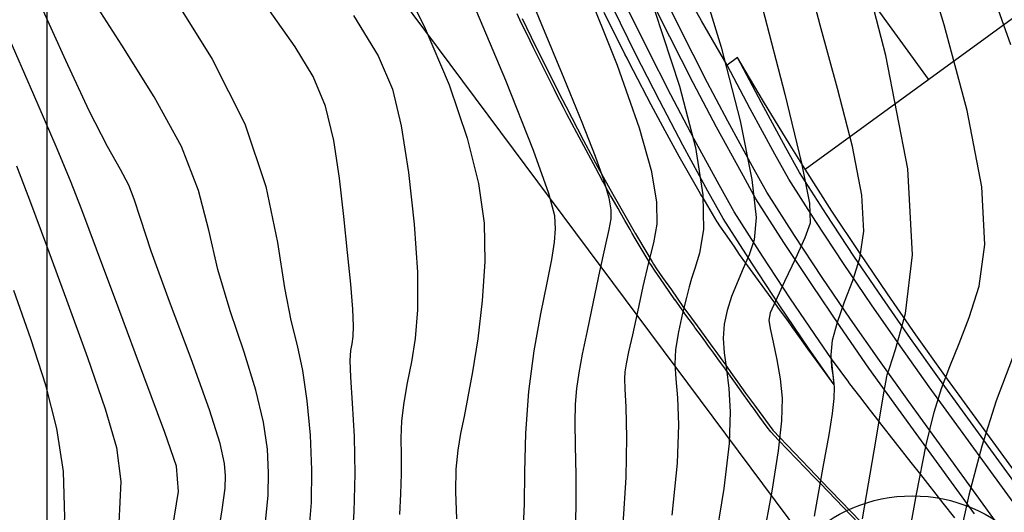
# Model space of a CAD drawing. Units: metres. Extents: x 793903 to 800040, y 7596876 to 7602550.
# Drawn here: x 794499 to 794538, y 7597805 to 7597824 of the extents above; entities that cross this region are included whole.
import ezdxf
from ezdxf.enums import TextEntityAlignment as Align

# ---------------------------------------------------------------- set-up
doc = ezdxf.new("R2010")
doc.units = ezdxf.units.M
doc.linetypes.add('CENTER2', pattern=[28.575, 19.05, -3.175, 3.175, -3.175])
doc.layers.get('0').update_dxf_attribs({"color": 2, "linetype": 'CONTINUOUS'})
for name, color, linetype in [('ESCAVAÇÃO-06-11-09-CANAL-MONTANTE', 4, 'CONTINUOUS'), ('GEO-SONDAGEM EXECUTADA', 10, 'CONTINUOUS'), ('GER-EIXO', 14, 'CENTER2'), ('GER-MALHA', 7, 'CONTINUOUS'), ('TOP-CURVA MESTRA', 34, 'CONTINUOUS'), ('TOP-CURVA_INTERMEDIARIA', 33, 'CONTINUOUS'), ('TOP-TALUDES', 252, 'CONTINUOUS')]:
    doc.layers.add(name, color=color, linetype=linetype)
doc.layers.get('0').off()
doc.styles.get("Standard").update_dxf_attribs({"font": 'romans.shx'})

# ---------------------------------------------------------------- blocks, each defined once
blk = doc.blocks.new('GEOLOGIA-02')
blk.add_hatch(color=7).paths.add_polyline_path([(-0.1, 0, 1), (0.1, 0, 1)])
for radius in [0.2, 0.1]:
    blk.add_circle((0, 0), radius)
at = {"linetype": 'Continuous'}
blk.add_attdef('SR', text='', height=0.25, dxfattribs=at).set_placement((0.2665, 0), align=Align.MIDDLE_LEFT)
blk = doc.blocks.new('arranjo')
at = {"layer": 'ESCAVAÇÃO-06-11-09-CANAL-MONTANTE', "color": 252}
for points in [[(794531.879, 7597804.606), (794530.384, 7597806.16), (794530.332, 7597806.214), (794530.158, 7597806.395), (794530.15, 7597806.403), (794528.742, 7597807.866), (794528.437, 7597808.184), (794528.295, 7597808.374), (794528.005, 7597808.77), (794527.75, 7597809.117), (794527.75, 7597809.118), (794527.693, 7597809.195), (794527.528, 7597809.423), (794527.362, 7597809.65), (794527.361, 7597809.651), (794527.049, 7597810.094), (794526.784, 7597810.463), (794526.683, 7597810.604), (794526.585, 7597810.74), (794526.426, 7597810.96), (794526.195, 7597811.277), (794526.194, 7597811.278), (794526.082, 7597811.436), (794525.994, 7597811.557), (794525.887, 7597811.703), (794525.674, 7597811.991), (794525.497, 7597812.231), (794525.455, 7597812.288), (794525.393, 7597812.374), (794525.06, 7597812.826), (794525.014, 7597812.887), (794525.014, 7597812.888), (794524.926, 7597813.01), (794524.926, 7597813.011), (794524.672, 7597813.369), (794524.671, 7597813.37), (794524.444, 7597813.698), (794524.1, 7597814.191), (794524.099, 7597814.191), (794523.867, 7597814.53), (794523.867, 7597814.531), (794523.743, 7597814.712), (794523.742, 7597814.715), (794523.683, 7597814.808), (794523.681, 7597814.81), (794523.663, 7597814.84), (794523.652, 7597814.859), (794523.106, 7597815.782), (794523.019, 7597815.928), (794523.019, 7597815.929), (794523.009, 7597815.946), (794523.009, 7597815.947), (794522.981, 7597815.995), (794522.905, 7597816.127), (794522.7, 7597816.481), (794522.527, 7597816.785), (794522.433, 7597816.95), (794522.201, 7597817.359), (794522.163, 7597817.427), (794522.142, 7597817.463), (794522.142, 7597817.464), (794521.959, 7597817.789), (794521.958, 7597817.79), (794521.947, 7597817.811), (794521.846, 7597817.996), (794521.825, 7597818.034), (794521.556, 7597818.532), (794521.556, 7597818.532), (794520.993, 7597819.579), (794520.992, 7597819.581), (794520.816, 7597819.918), (794520.428, 7597820.661), (794520.294, 7597820.919), (794520.021, 7597821.443), (794520.021, 7597821.444), (794519.934, 7597821.615), (794519.934, 7597821.616), (794519.101, 7597823.28), (794519.1, 7597823.282), (794518.976, 7597823.538), (794518.577, 7597824.36), (794518.467, 7597824.588)], [(794536.436, 7597804.974), (794533.452, 7597809.079), (794532.294, 7597810.693), (794531.158, 7597812.323), (794530.043, 7597813.966), (794528.949, 7597815.625), (794527.853, 7597817.335), (794527.279, 7597818.362), (794526.303, 7597820.149), (794525.392, 7597821.879), (794524.465, 7597823.692), (794523.584, 7597825.47)], [(794530.928, 7597810.03), (794529.922, 7597811.472), (794528.796, 7597813.132), (794527.692, 7597814.807), (794526.566, 7597816.563), (794525.966, 7597817.637), (794524.981, 7597819.44), (794524.061, 7597821.188), (794523.125, 7597823.017), (794522.236, 7597824.812)], [(794530.822, 7597811.056), (794530.334, 7597811.756), (794529.212, 7597813.41), (794528.111, 7597815.079), (794526.995, 7597816.821), (794526.403, 7597817.878), (794525.422, 7597819.676), (794524.504, 7597821.419), (794523.572, 7597823.242), (794522.686, 7597825.031)], [(794530.928, 7597810.03), (794530.254, 7597810.948), (794529.889, 7597811.45), (794529.889, 7597811.45), (794529.577, 7597811.892), (794529.304, 7597812.273), (794529.101, 7597812.554), (794528.937, 7597812.782), (794528.719, 7597813.08), (794528.718, 7597813.081), (794528.597, 7597813.252), (794527.954, 7597814.127), (794527.531, 7597814.701), (794527.529, 7597814.703), (794527.452, 7597814.811), (794527.212, 7597815.149), (794526.991, 7597815.469), (794526.65, 7597815.956), (794526.429, 7597816.279), (794526.336, 7597816.416), (794526.327, 7597816.43), (794525.773, 7597817.366), (794525.706, 7597817.479), (794525.701, 7597817.488), (794525.699, 7597817.491), (794525.675, 7597817.533), (794524.841, 7597818.994), (794524.682, 7597819.277), (794524.679, 7597819.281), (794524.285, 7597820.007), (794523.74, 7597821.02), (794523.738, 7597821.024), (794523.045, 7597822.354), (794522.788, 7597822.845), (794522.786, 7597822.85), (794522.706, 7597823.008), (794521.89, 7597824.64)], [(794529.784, 7597818.501), (794558.649, 7597839.487)], [(794518.669, 7597824.405), (794519.193, 7597823.326), (794520.025, 7597821.662), (794520.112, 7597821.49), (794520.385, 7597820.966), (794521.083, 7597819.628), (794521.646, 7597818.58), (794522.048, 7597817.839), (794522.231, 7597817.514), (794523.07, 7597816.046), (794523.097, 7597815.997), (794523.107, 7597815.98), (794523.194, 7597815.834), (794523.769, 7597814.862), (794523.828, 7597814.769), (794523.951, 7597814.588), (794524.183, 7597814.249), (794524.528, 7597813.756), (794524.755, 7597813.428), (794525.009, 7597813.07), (794525.096, 7597812.947), (794525.537, 7597812.349), (794526.165, 7597811.495), (794526.277, 7597811.337), (794526.509, 7597811.02), (794526.668, 7597810.8), (794526.867, 7597810.523), (794527.132, 7597810.152), (794527.445, 7597809.71), (794527.832, 7597809.178), (794528.51, 7597808.254)], [(794526.719, 7597822.578), (794525.715, 7597824.321), (794524.732, 7597826.079), (794523.914, 7597827.586)], [(794523.282, 7597827.253), (794524.034, 7597825.689), (794524.912, 7597823.917), (794525.834, 7597822.112)], [(794527.125, 7597822.874), (794526.719, 7597822.578)], [(794534.665, 7597809.961), (794533.519, 7597811.56), (794532.394, 7597813.173), (794531.29, 7597814.8), (794530.207, 7597816.442), (794529.14, 7597818.107), (794528.592, 7597819.088), (794527.625, 7597820.858), (794526.719, 7597822.578)], [(794535.07, 7597810.255), (794533.927, 7597811.848), (794532.806, 7597813.456), (794531.705, 7597815.078), (794530.626, 7597816.715), (794529.569, 7597818.364), (794529.029, 7597819.329), (794528.066, 7597821.094), (794527.125, 7597822.874)], [(794529.784, 7597818.501), (794529.199, 7597819.436), (794528.151, 7597821.147), (794527.125, 7597822.874)], [(794533.856, 7597809.373), (794532.702, 7597810.982), (794531.57, 7597812.606), (794530.458, 7597814.244), (794529.369, 7597815.897), (794528.282, 7597817.592), (794527.716, 7597818.604), (794526.744, 7597820.385), (794525.834, 7597822.112)], [(794535.276, 7597810.405), (794534.135, 7597811.996), (794533.016, 7597813.601), (794531.917, 7597815.22), (794530.84, 7597816.854), (794529.784, 7597818.501)], [(794530.928, 7597810.03), (794530.822, 7597811.056)], [(794535.664, 7597804.816), (794535.212, 7597805.392), (794534.327, 7597806.515), (794533.952, 7597806.99), (794532.726, 7597808.551), (794532.722, 7597808.556), (794532.691, 7597808.595), (794532.355, 7597809.027), (794531.929, 7597809.575), (794531.741, 7597809.82), (794531.544, 7597810.074), (794531.504, 7597810.127), (794531.497, 7597810.137), (794530.822, 7597811.056)], [(794538.825, 7597805.09), (794535.07, 7597810.255)], [(794539.031, 7597805.24), (794535.276, 7597810.405)], [(794538.421, 7597804.796), (794534.665, 7597809.961)], [(794537.612, 7597804.208), (794533.856, 7597809.373)], [(794528.51, 7597808.254), (794530.223, 7597806.473), (794530.405, 7597806.284), (794531.977, 7597804.651), (794532.419, 7597804.09)]]:
    blk.add_lwpolyline(points, dxfattribs=at)
at = {"layer": 'TOP-TALUDES', "color": 252}
blk.add_line((794534.637, 7597822.03), (794528.874, 7597829.956), dxfattribs=at)

msp = doc.modelspace()

# ---------------------------------------------------------------- linework, layer by layer
at = {"layer": 'GER-EIXO', "linetype": 'ByBlock'}
msp.add_line((794425.42011, 7597943.787641), (794584.924018, 7597730.02149), dxfattribs=at)
at = {"layer": 'GER-MALHA'}
msp.add_line((794500, 7597144.564423), (794500, 7599282.976726), dxfattribs=at)
at = {"layer": 'TOP-CURVA MESTRA', "flags": 128}
for points, elevation in [([(794533.661199, 7597802.983195), (794534.158122, 7597805.736738), (794534.545704, 7597807.676444), (794534.854803, 7597808.956374), (794535.146615, 7597809.891227), (794535.471175, 7597810.755228), (794535.833884, 7597811.660703), (794536.228978, 7597812.679505), (794536.620442, 7597813.90843), (794536.851228, 7597815.544043), (794536.734034, 7597817.807853), (794536.149674, 7597820.803063), (794535.251435, 7597824.159648), (794534.260721, 7597827.389279)], 90), ([(794512.037563, 7597824.52804), (794513.004312, 7597822.938037), (794513.565759, 7597821.630143), (794513.913197, 7597820.19933), (794514.199647, 7597818.364239), (794514.42503, 7597816.338181), (794514.550997, 7597814.458136), (794514.552632, 7597812.982148), (794514.458774, 7597811.852522), (794514.311697, 7597810.932629), (794514.15163, 7597810.106594), (794514.010629, 7597809.341564), (794513.918703, 7597808.625439), (794513.89386, 7597807.941987), (794513.906081, 7597807.258443), (794513.913345, 7597806.537906), (794513.886177, 7597805.756507), (794513.845283, 7597804.942486)], 100), ([(794523.864675, 7597824.731539), (794524.850254, 7597821.756247), (794525.475182, 7597819.350799), (794525.771903, 7597817.489435), (794525.788926, 7597816.134559), (794525.639028, 7597815.201218), (794525.451055, 7597814.59262), (794525.323508, 7597814.201434), (794525.233512, 7597813.878166), (794525.127849, 7597813.462782), (794524.972053, 7597812.84547), (794524.806672, 7597812.117312), (794524.691008, 7597811.419611), (794524.667203, 7597810.84192), (794524.708752, 7597810.266791), (794524.771993, 7597809.525025), (794524.809214, 7597808.458856), (794524.756514, 7597806.956256), (794524.545947, 7597804.916628)], 95), ([(794504.933246, 7597804.401601), (794505.159267, 7597805.853088), (794505.078645, 7597806.835264), (794504.628449, 7597808.15804), (794503.801698, 7597810.375383), (794502.81522, 7597813.017492), (794501.941797, 7597815.358623), (794501.366357, 7597816.897875), (794500.922412, 7597818.033721), (794500.355625, 7597819.389475), (794499.483546, 7597821.412031), (794498.411288, 7597823.842597)], 105)]:
    msp.add_lwpolyline(points, dxfattribs=dict(at, elevation=elevation))
at = {"layer": 'TOP-CURVA_INTERMEDIARIA'}
for points in [[(794532.039682, 7597804.778142, 91), (794532.57228, 7597807.903041, 91), (794532.87031, 7597809.64301, 91), (794532.980575, 7597810.28563, 91), (794532.997019, 7597810.379533, 91), (794533.010413, 7597810.420223, 91), (794533.098843, 7597810.690695, 91), (794533.337219, 7597811.420817, 91), (794533.730762, 7597812.834819, 91), (794534.005914, 7597815.134394, 91), (794533.819424, 7597818.515596, 91), (794532.961707, 7597822.962744, 91), (794531.757844, 7597827.613207, 91)], [(794518.350943, 7597826.793086, 97), (794519.403108, 7597824.236189, 97), (794520.298626, 7597822.071726, 97), (794521.012001, 7597820.340964, 97), (794521.538386, 7597819.012656, 97), (794521.880381, 7597818.047182, 97), (794522.070383, 7597817.371418, 97), (794522.148237, 7597816.903862, 97), (794522.146995, 7597816.546213, 97), (794522.072526, 7597816.132959, 97), (794521.923907, 7597815.481791, 97), (794521.707497, 7597814.479713, 97), (794521.458796, 7597813.291001, 97), (794521.220586, 7597812.149248, 97), (794521.028244, 7597811.234131, 97), (794520.887515, 7597810.509674, 97), (794520.796735, 7597809.885983, 97), (794520.752254, 7597809.270691, 97), (794520.742481, 7597808.561524, 97), (794520.753836, 7597807.653734, 97), (794520.770851, 7597806.488378, 97), (794520.77049, 7597805.189736, 97), (794520.727829, 7597803.927896, 97)], [(794513.614921, 7597826.469699, 99), (794514.821354, 7597824.106104, 99), (794515.794926, 7597821.804974, 99), (794516.510879, 7597819.715835, 99), (794516.956866, 7597817.938313, 99), (794517.170199, 7597816.372428, 99), (794517.200603, 7597814.868295, 99), (794517.098714, 7597813.324941, 99), (794516.918817, 7597811.83702, 99), (794516.716108, 7597810.548095, 99), (794516.535629, 7597809.557984, 99), (794516.381804, 7597808.79152, 99), (794516.248905, 7597808.129791, 99), (794516.135804, 7597807.463261, 99), (794516.059779, 7597806.719891, 99), (794516.042711, 7597805.837019, 99), (794516.090747, 7597804.768621, 99)], [(794525.512316, 7597826.449324, 94), (794526.482896, 7597823.283857, 94), (794527.228741, 7597820.388975, 94), (794527.695837, 7597818.088567, 94), (794527.856274, 7597816.600744, 94), (794527.786556, 7597815.720495, 94), (794527.589294, 7597815.137029, 94), (794527.353703, 7597814.592712, 94), (794527.115429, 7597814.042547, 94), (794526.896727, 7597813.494694, 94), (794526.719074, 7597812.954182, 94), (794526.600841, 7597812.413521, 94), (794526.559621, 7597811.862093, 94), (794526.602502, 7597811.28397, 94), (794526.694552, 7597810.642006, 94), (794526.790328, 7597809.893745, 94), (794526.842583, 7597808.973892, 94), (794526.79683, 7597807.725784, 94), (794526.596774, 7597805.969916, 94), (794526.215818, 7597803.636456, 94)], [(794530.152997, 7597804.885671, 92), (794530.496905, 7597806.802423, 92), (794530.726367, 7597808.075864, 92), (794530.863574, 7597808.913319, 92), (794530.929099, 7597809.501746, 92), (794530.937069, 7597809.946622, 92), (794530.899999, 7597810.333056, 92), (794530.838569, 7597810.738452, 92), (794530.806124, 7597811.209391, 92), (794530.864175, 7597811.78475, 92), (794531.054113, 7597812.488729, 92), (794531.336853, 7597813.28684, 92), (794531.65319, 7597814.129918, 92), (794531.936626, 7597815.007416, 92), (794532.091494, 7597816.063252, 92), (794532.014831, 7597817.479962, 92), (794531.640969, 7597819.381988, 92), (794531.053405, 7597821.661402, 92), (794530.372931, 7597824.152181, 92), (794529.702627, 7597826.683917, 92)], [(794536.684005, 7597826.666423, 89), (794537.85486, 7597823.38594, 89)], [(794522.6341, 7597804.567579, 96), (794522.757378, 7597806.395392, 96), (794522.780991, 7597807.969904, 96), (794522.753657, 7597809.156305, 96), (794522.718709, 7597809.875422, 96), (794522.697957, 7597810.270634, 96), (794522.707829, 7597810.54096, 96), (794522.76206, 7597810.863184, 96), (794522.863625, 7597811.325168, 96), (794523.012801, 7597811.992539, 96), (794523.206087, 7597812.892192, 96), (794523.424845, 7597813.89608, 96), (794523.646654, 7597814.837422, 96), (794523.84368, 7597815.607893, 96), (794523.966448, 7597816.332986, 96), (794523.96007, 7597817.196649, 96), (794523.761903, 7597818.386745, 96), (794523.278281, 7597820.106806, 96), (794522.407782, 7597822.56428, 96), (794521.122348, 7597825.810946, 96)], [(794518.724498, 7597804.500608, 98), (794518.754744, 7597805.355914, 98), (794518.770713, 7597806.605007, 98), (794518.810354, 7597808.131862, 98), (794518.922892, 7597809.770139, 98), (794519.137703, 7597811.366233, 98), (794519.404743, 7597812.817486, 98), (794519.654119, 7597814.033977, 98), (794519.830107, 7597814.954748, 98), (794519.933674, 7597815.6347, 98), (794519.979961, 7597816.157699, 98), (794519.953813, 7597816.667191, 98), (794519.718891, 7597817.544952, 98), (794519.10856, 7597819.23234, 98), (794518.024093, 7597821.979804, 98), (794516.638396, 7597825.274171, 98)], [(794506.615264, 7597803.466714, 104), (794506.882391, 7597805.124532, 104), (794506.992614, 7597805.983474, 104), (794507.010982, 7597806.461397, 104), (794506.973312, 7597806.949025, 104), (794506.798501, 7597807.728562, 104), (794506.376213, 7597809.05508, 104), (794505.654325, 7597811.05064, 104), (794504.813568, 7597813.30526, 104), (794504.092887, 7597815.275947, 104), (794503.663558, 7597816.560997, 104), (794503.426198, 7597817.323855, 104), (794503.213756, 7597817.869257, 104), (794502.881473, 7597818.484758, 104), (794502.37375, 7597819.389196, 104), (794501.657279, 7597820.784229, 104), (794500.730482, 7597822.766432, 104), (794499.718709, 7597825.012044, 104)], [(794508.578728, 7597804.645329, 103), (794508.681735, 7597805.700478, 103), (794508.70183, 7597806.580185, 103), (794508.654362, 7597807.503918, 103), (794508.504476, 7597808.564866, 103), (794508.204766, 7597809.824648, 103), (794507.736695, 7597811.313225, 103), (794507.197208, 7597812.933917, 103), (794506.712122, 7597814.558385, 103), (794506.349196, 7597816.103226, 103), (794505.94396, 7597817.664783, 103), (794505.273887, 7597819.384334, 103), (794504.201769, 7597821.3403, 103), (794502.931658, 7597823.35967, 103), (794501.752925, 7597825.206572, 103)], [(794505.005605, 7597825.195934, 102), (794506.489476, 7597822.818823, 102), (794507.768199, 7597820.27974, 102), (794508.590368, 7597817.822104, 102), (794509.050914, 7597815.622505, 102), (794509.331358, 7597813.840823, 102), (794509.580848, 7597812.562575, 102), (794509.819064, 7597811.57581, 102), (794510.033319, 7597810.594216, 102), (794510.210452, 7597809.401169, 102), (794510.335412, 7597808.058811, 102), (794510.392678, 7597806.698974, 102), (794510.370856, 7597805.417482, 102), (794510.275065, 7597804.166127, 102)], [(794511.972375, 7597803.676751, 101), (794512.067759, 7597805.053102, 101), (794512.109791, 7597806.543091, 101), (794512.073421, 7597808.005845, 101), (794511.995638, 7597809.311564, 101), (794511.928937, 7597810.333211, 101), (794511.913356, 7597810.988957, 101), (794511.93909, 7597811.377791, 101), (794511.983874, 7597811.643908, 101), (794512.025761, 7597811.926001, 101), (794512.044079, 7597812.340763, 101), (794512.018475, 7597812.999387, 101), (794511.935254, 7597813.979509, 101), (794511.807352, 7597815.22454, 101), (794511.654363, 7597816.644337, 101), (794511.48457, 7597818.145712, 101), (794511.261002, 7597819.623315, 101), (794510.935379, 7597820.968751, 101), (794510.454819, 7597822.132884, 101), (794509.748048, 7597823.303605, 101), (794508.739194, 7597824.728061, 101)], [(794528.116152, 7597824.813141, 93), (794528.987203, 7597821.440546, 93), (794529.636315, 7597818.732909, 93), (794529.95976, 7597817.165012, 93), (794529.986059, 7597816.376424, 93), (794529.7768, 7597815.797909, 93), (794529.403309, 7597814.996672, 93), (794528.975872, 7597814.085679, 93), (794528.614519, 7597813.314339, 93), (794528.41276, 7597812.854573, 93), (794528.35805, 7597812.568362, 93), (794528.411325, 7597812.240205, 93), (794528.532792, 7597811.706948, 93), (794528.679725, 7597811.014837, 93), (794528.808664, 7597810.262465, 93), (794528.879012, 7597809.504424, 93), (794528.861613, 7597808.619286, 93), (794528.730174, 7597807.441618, 93), (794528.471093, 7597805.85616, 93), (794528.121539, 7597803.948337, 93)], [(794498.79951, 7597818.632141, 106), (794499.344262, 7597817.189903, 106), (794499.970503, 7597815.496202, 106), (794500.755823, 7597813.374958, 106), (794501.58316, 7597811.107969, 106), (794502.286787, 7597809.091502, 106), (794502.731243, 7597807.577644, 106), (794502.902127, 7597806.241765, 106), (794502.815306, 7597804.615057, 106)], [(794498.914026, 7597791.123755, 107), (794499.08797, 7597792.203006, 107), (794499.182392, 7597793.425984, 107), (794499.33763, 7597794.922195, 107), (794499.572947, 7597796.674519, 107), (794499.877339, 7597798.629182, 107), (794500.225074, 7597800.719781, 107), (794500.531532, 7597802.829404, 107), (794500.697366, 7597804.828513, 107), (794500.644988, 7597806.630441, 107), (794500.383841, 7597808.320023, 107), (794499.945126, 7597810.024964, 107), (794499.364623, 7597811.840556, 107), (794498.696426, 7597813.732424, 107)], [(794537.931938, 7597811.090233, 89), (794537.296211, 7597809.402921, 89), (794536.729031, 7597807.627117, 89), (794536.221098, 7597805.709877, 89), (794535.743964, 7597803.570436, 89)]]:
    msp.add_polyline3d(points, dxfattribs=at)

# ---------------------------------------------------------------- block references
at = {"layer": 'GEO-SONDAGEM EXECUTADA'}
ref = msp.add_blockref('GEOLOGIA-02', (794471, 7597822.771869, -137), dxfattribs=dict(at, xscale=29.99999997206039, yscale=29.99999997206032, zscale=29.99999997206032, rotation=27.82474457185909))
ref.add_attrib('SR', 'SR-05', dxfattribs={"layer": '0', "linetype": 'Continuous', "height": 7.5, "rotation": 27.8247446}).set_placement((794476.047656, 7597831.365499), align=Align.MIDDLE_LEFT)
at = {"layer": 'GEO-SONDAGEM EXECUTADA', "xscale": 29.99999997206039, "yscale": 29.99999997206032, "zscale": 29.99999997206032, "rotation": 27.82474457185909}
msp.add_blockref('GEOLOGIA-02', (794534, 7597799.678822, -110), dxfattribs=at)
at = {"layer": 'TOP-TALUDES'}
msp.add_blockref('arranjo', (0, 0), dxfattribs=at)

doc.saveas('drawing.dxf')
